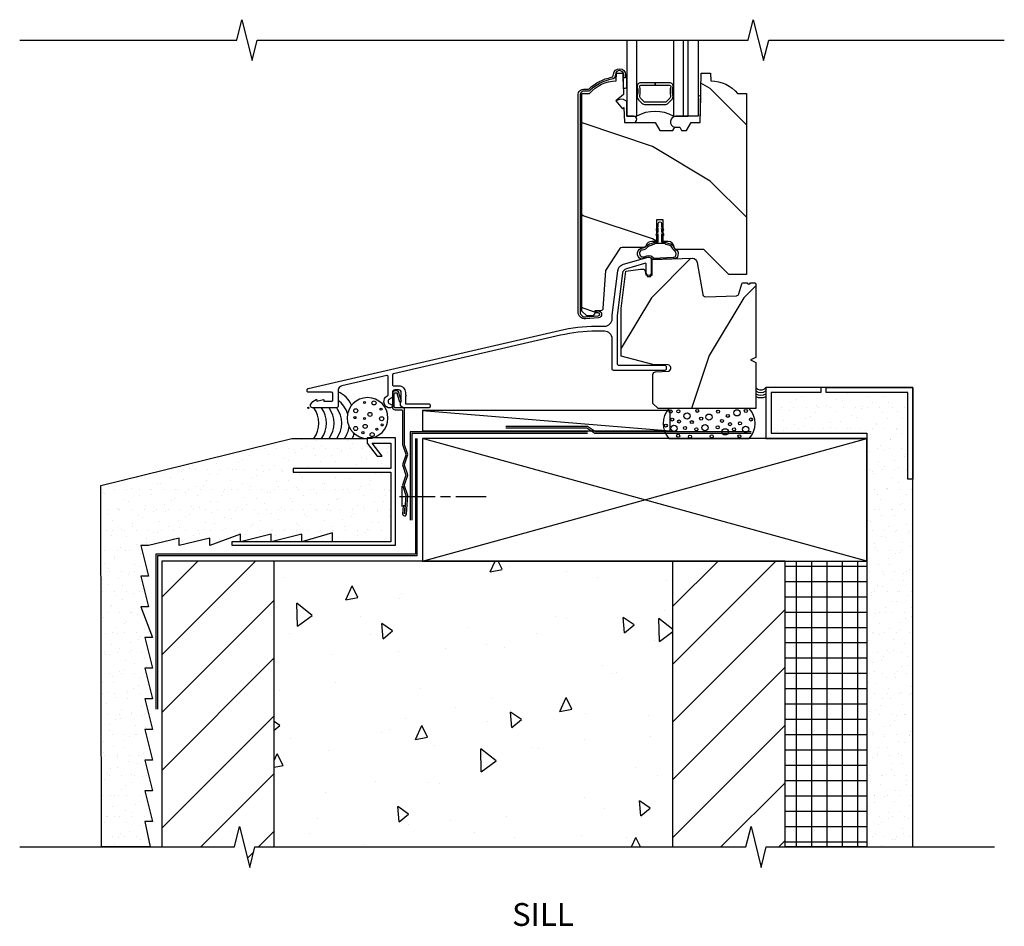
# Model space of a CAD drawing. Units: inches. Extents: x 4 to 27.1, y 12.5 to 33.2.
# Drawn here: x 4 to 16, y 12.5 to 23.6 of the extents above; entities that cross this region are included whole.
import ezdxf

# ---------------------------------------------------------------- set-up
doc = ezdxf.new("R2010")
doc.units = ezdxf.units.IN
doc.header["$LTSCALE"] = 0.5
doc.header["$MEASUREMENT"] = 0
doc.header["$PDMODE"] = 33
doc.header["$PDSIZE"] = 0.016
for name, color, linetype in [('Pel_Clad', 63, 'Continuous'), ('Pel_CS-Cross Section', 3, 'Continuous'), ('Pel_CS-IG', 2, 'Continuous'), ('Pel_CS-Sealant', 40, 'Continuous'), ('Pel_Hatch', 7, 'Continuous'), ('Pel_Sealant', 40, 'Continuous'), ('Pel_Tape', 210, 'Continuous'), ('Pel_Wall', 9, 'Continuous')]:
    doc.layers.add(name, color=color, linetype=linetype)
doc.layers.add('Pel_Points', color=7, linetype='Continuous', plot=False)
doc.styles.get("Standard").update_dxf_attribs({"font": 'ARIAL.TTF'})
pattern_1 = [(0, (-7.5, -18.875), (0.09, 0.25), [0, -0.15]), (30, (-7.485, -18.815), (-0.0470577, 0.2615064), [0, -0.15]), (60, (-7.47, -18.785), (-0.1715064, 0.2029423), [0, -0.15])]
pattern_2 = [(45, (-13.5312, -9.75), (-0.353553, 0.353553), [])]

# ---------------------------------------------------------------- blocks, each defined once
blk = doc.blocks.new('Nail')
at = {"layer": 'Pel_Wall'}
for p, q in [((-0.03125, -0.125), (-0.03125, 0.125)), ((-0.0625, 0), (0.375, 0)), ((0.4375, 0), (0.5625, 0)), ((0.625, 0), (1, 0))]:
    blk.add_line(p, q, dxfattribs=at)
blk = doc.blocks.new('Stuccosillfin')
at = {"layer": 'Pel_Wall'}
h = blk.add_hatch(dxfattribs=at)
h.set_pattern_fill('GYP', color=256, scale=0.5, style=0)
h.set_pattern_definition(pattern_1)
h.paths.add_polyline_path([(7.395, -0.875), (7.332, -0.875), (7.332, 0.187), (6.336, 0.187), (6.336, 0.25), (6.27, 0.25), (6.27, 0.188), (5.66, 0.188), (5.66, -0.312), (6.833, -0.312), (6.833, -0.375), (6.833, -5.375), (7.395, -5.375)])
h = blk.add_hatch(dxfattribs=at)
h.set_pattern_fill('GYP', color=256, scale=0.5, style=0)
h.set_pattern_definition(pattern_1)
h.paths.add_polyline_path([(1.01, -0.431), (1.01, -0.744), (-0.185, -0.744), (-0.185, -0.787), (1.01, -0.787), (1.01, -1.64), (0.294, -1.64), (0.294, -1.531), (-0.081, -1.641), (-0.081, -1.547), (-0.456, -1.641), (-0.456, -1.547), (-0.831, -1.641), (-0.831, -1.547), (-1.206, -1.687), (-1.206, -1.594), (-1.581, -1.687), (-1.581, -1.594), (-1.956, -1.687), (-2.05, -1.687), (-1.956, -2.062), (-2.05, -2.062), (-1.956, -2.437), (-2.05, -2.437), (-1.906, -2.812), (-2, -2.812), (-1.906, -3.187), (-2, -3.187), (-1.906, -3.562), (-2, -3.562), (-1.906, -3.937), (-2, -3.937), (-1.906, -4.312), (-2, -4.312), (-1.906, -4.687), (-2, -4.687), (-1.906, -5.062), (-2, -5.062), (-1.936, -5.375), (-2.531, -5.375), (-2.538, -0.952), (-0.203, -0.375), (0.718, -0.375), (0.718, -0.431), (0.84, -0.59), (0.904, -0.59), (0.782, -0.431)])
h = blk.add_hatch(dxfattribs=at)
h.set_pattern_fill('ANSI31', color=256, scale=4, style=0)
h.set_pattern_definition(pattern_2)
h.paths.add_polyline_path([(-1.793, -5.375), (-0.903, -5.375), (-0.841, -5.125), (-0.716, -5.625), (-0.653, -5.375), (-0.417, -5.375), (-0.417, -1.875), (-1.793, -1.875)])
h = blk.add_hatch(dxfattribs=at)
h.set_pattern_fill('AR-CONC', color=256, scale=0.25, angle=45, style=0)
h.set_pattern_definition([(95, (-20.5425, -8.25), (1.37888, 1.15702), [0.1875, -2.0625]), (40, (-20.5425, -8.25), (-1.57498, 1.08442), [0.15, -1.65]), (145.4514, (-20.4276, -8.1536), (-0.1961, 2.24144), [0.15935, -1.75286]), (91.184, (-20.896, -7.8964), (2.17923, 1.59403), [0.28125, -3.09375]), (141.636, (-20.7145, -7.7636), (-0.06975, 3.37428), [0.23903, -2.62928]), (36.184, (-20.896, -7.8964), (-0.06975, 3.37428), [0.225, -2.475]), (66, (-20.6309, -7.808), (1.76693, 0.34346), [0.1875, -2.0625]), (11, (-20.6309, -7.808), (-0.85177, 1.71202), [0.15, -1.65]), (116.4514, (-20.4836, -7.7794), (0.91516, 2.05548), [0.15935, -1.75286]), (82.5, (-20.5425, -8.25), (-0.566983, 0.609975), [0, -1.63, 0, -1.675, 0, -1.65625]), (52.5, (-20.5425, -8.25), (-0.232182, 1.162274), [0, -0.955, 0, -1.5925, 0, -0.63125]), (12.5, (-20.9367, -8.6442), (0.983545, 0.903802), [0, -0.625, 0, -1.95, 0, -2.5875]), (2.5, (-21.1135, -8.821), (0.853975, 1.2079), [0, -0.8125, 0, -1.295, 0, -1.8375])])
h.paths.add_polyline_path([(4.458, -5.375), (4.458, -1.875), (-0.417, -1.875), (-0.417, -5.375)])
h = blk.add_hatch(dxfattribs=at)
h.set_pattern_fill('ANSI31', color=256, scale=4, style=0)
h.set_pattern_definition(pattern_2)
h.paths.add_polyline_path([(5.833, -1.875), (4.458, -1.875), (4.458, -5.375), (5.352, -5.375), (5.415, -5.125), (5.54, -5.625), (5.602, -5.375), (5.833, -5.374)])
h = blk.add_hatch(dxfattribs=at)
h.set_pattern_fill('NET', color=256, scale=1.5, angle=90, style=0)
h.set_pattern_definition([(90, (-33.77952, -10.43685), (-0.1875, 0), []), (180, (-33.77952, -10.43685), (0, -0.1875), [])])
h.paths.add_polyline_path([(6.833, -5.375), (5.833, -5.375), (5.833, -1.875), (6.833, -1.875)])
at = {"layer": 'Pel_Points'}
blk.add_point((0, 0), dxfattribs=at)
at = {"layer": 'Pel_Sealant', "linetype": 'Continuous'}
blk.add_lwpolyline([(1.201, -1.3), (1.215, -1.075, 0.095908), (1.213, -1.06), (1.178, -0.953, -0.16154), (1.178, -0.943), (1.213, -0.835, 0.161589), (1.213, -0.81), (1.178, -0.703, -0.16154), (1.178, -0.693), (1.213, -0.585, 0.161589), (1.213, -0.56), (1.178, -0.454, -0.080231), (1.177, -0.449), (1.177, -0.015, 0.414214), (1.162, 0), (1.062, 0, -0.414214), (1.051, 0.011), (1.051, 0.175, -0.414214), (1.061, 0.184), (1.078, 0.184, -0.414214), (1.087, 0.175), (1.087, 0.162), (1.115, 0.073), (1.138, 0.08), (1.111, 0.165), (1.111, 0.175, 0.414214), (1.078, 0.208), (1.061, 0.208, 0.414214), (1.028, 0.175), (1.028, 0.011, 0.414214), (1.063, -0.024), (1.138, -0.024, -0.414214), (1.153, -0.039), (1.153, -0.447, 0.08024), (1.155, -0.46), (1.191, -0.568, -0.16154), (1.191, -0.578), (1.155, -0.685, 0.161589), (1.155, -0.71), (1.193, -0.823), (1.155, -0.935, 0.161589), (1.155, -0.96), (1.193, -1.073), (1.178, -1.299, -0.999713), (1.177, -1.299), (1.183, -1.199), (1.16, -1.198), (1.153, -1.297, 1.001823)], format="xyb", close=True, dxfattribs=at)
at = {"layer": 'Pel_Sealant'}
blk.add_lwpolyline([(4.41, -0.375), (5.394, -0.375, 0.383018), (5.394, -0.008), (4.41, -0.008, 0.383018), (4.41, -0.375)], format="xyb", close=True, dxfattribs=at)
for centre, radius in [((4.432, -0.045), 0.0188), ((4.526, -0.043), 0.0188), ((4.633, -0.101), 0.0382), ((4.757, -0.038), 0.0188), ((4.805, -0.132), 0.0188), ((4.9, -0.114), 0.0382), ((5.012, -0.047), 0.0188), ((5.131, -0.099), 0.0188), ((5.244, -0.062), 0.0382), ((5.351, -0.039), 0.0188), ((4.373, -0.217), 0.0188), ((4.45, -0.144), 0.0188), ((4.472, -0.25), 0.0382), ((4.535, -0.168), 0.0188), ((4.608, -0.247), 0.0188), ((4.691, -0.175), 0.0188), ((4.852, -0.243), 0.0382), ((5.007, -0.238), 0.0188), ((5.059, -0.16), 0.0188), ((5.158, -0.2), 0.0188), ((5.28, -0.189), 0.0188), ((5.349, -0.263), 0.0382), ((5.413, -0.143), 0.0188), ((4.524, -0.342), 0.0188), ((4.668, -0.354), 0.0188), ((4.746, -0.264), 0.0188), ((4.934, -0.35), 0.0188), ((5.099, -0.294), 0.0382), ((5.207, -0.264), 0.0188), ((5.273, -0.348), 0.0188)]:
    blk.add_circle(centre, radius, dxfattribs=at)
at = {"layer": 'Pel_Tape', "linetype": 'Continuous'}
for points in [[(5.415, -0.293), (3.513, -0.293), (3.415, -0.23), (2.415, -0.23)], [(3.415, -0.293), (1.246, -0.293), (1.246, -1.375), (1.246, -1.375), (1.246, -1.375)], [(3.415, -0.313), (1.266, -0.313), (1.266, -1.375), (1.266, -1.375), (1.266, -1.375)], [(5.415, -0.313), (3.506, -0.313), (3.408, -0.25), (2.415, -0.25)]]:
    blk.add_lwpolyline(points, dxfattribs=at)
at = {"layer": 'Pel_Wall', "linetype": 'Continuous'}
blk.add_line((1.395, -0.031), (4.426, -0.281), dxfattribs=at)
at = {"layer": 'Pel_Wall'}
for p, q in [((1.395, -1.875), (6.833, -0.375)), ((6.833, -1.875), (1.395, -0.375)), ((-0.417, -5.375), (-0.417, -1.875)), ((4.458, -5.375), (4.458, -1.875))]:
    blk.add_line(p, q, dxfattribs=at)
for points in [[(6.833, -5.375), (7.395, -5.375), (7.395, 0.25), (5.597, 0.25), (5.597, -0.375), (6.833, -0.375)], [(7.395, -0.875), (7.332, -0.875), (7.332, 0.187), (6.336, 0.187), (6.336, 0.25), (6.27, 0.25), (6.27, 0.188), (5.66, 0.188), (5.66, -0.312), (6.833, -0.312), (6.833, -0.375), (6.833, -0.375), (6.833, -5.375), (7.395, -5.375)], [(7.395, 0.25), (7.395, -0.875), (7.332, -0.875), (7.332, 0.188), (6.336, 0.187), (6.336, 0.25)], [(1.01, -0.431), (1.01, -0.744), (-0.185, -0.744), (-0.185, -0.787), (1.01, -0.787), (1.01, -1.64), (0.294, -1.64), (0.294, -1.64), (0.294, -1.531), (-0.081, -1.641), (-0.081, -1.547), (-0.456, -1.641), (-0.456, -1.547), (-0.831, -1.641), (-0.831, -1.547), (-1.206, -1.687), (-1.206, -1.687), (-1.206, -1.594), (-1.581, -1.687), (-1.581, -1.594), (-1.956, -1.687), (-2.05, -1.687), (-1.956, -2.062), (-2.05, -2.062), (-1.956, -2.437), (-2.05, -2.437), (-1.906, -2.812), (-2, -2.812), (-1.906, -3.187), (-2, -3.187), (-1.906, -3.562), (-2, -3.562), (-1.906, -3.937), (-2, -3.937), (-1.906, -4.312), (-2, -4.312), (-1.906, -4.687), (-2, -4.687), (-1.906, -5.062), (-2, -5.062), (-1.936, -5.375), (-2.531, -5.375), (-2.538, -0.952), (-0.203, -0.375), (-0.203, -0.375), (-0.203, -0.375), (0.718, -0.375), (0.718, -0.431), (0.84, -0.59), (0.904, -0.59), (0.782, -0.431)], [(-0.935, -1.64), (-0.935, -1.683), (1.065, -1.683), (1.065, -0.369), (0.718, -0.369), (0.718, -0.431), (0.84, -0.59), (0.904, -0.59), (0.782, -0.431), (1.01, -0.431), (1.01, -0.744), (-0.185, -0.744), (-0.185, -0.787), (1.01, -0.787), (1.01, -1.64)], [(1.395, -1.875), (6.833, -1.875), (6.833, -0.375), (1.395, -0.375)], [(6.833, -5.375), (5.833, -5.375), (5.833, -1.875), (6.833, -1.875)]]:
    blk.add_lwpolyline(points, close=True, dxfattribs=at)
at = {"layer": 'Pel_Wall', "linetype": 'Continuous'}
for points in [[(4.426, -0.031), (1.395, -0.031), (1.395, -0.281), (4.426, -0.281), (4.426, -0.031)], [(1.312, -0.375), (1.312, -1.793), (-1.864, -1.793), (-1.864, -3.687), (-1.864, -3.687), (-1.864, -3.687)], [(1.328, -0.375), (1.328, -1.813), (-1.844, -1.813), (-1.844, -3.687), (-1.844, -3.687), (-1.844, -3.687)]]:
    blk.add_lwpolyline(points, dxfattribs=at)
at = {"layer": 'Pel_Wall'}
blk.add_lwpolyline([(-1.793, -5.375), (-0.903, -5.375), (-0.841, -5.125), (-0.716, -5.625), (-0.653, -5.375), (5.352, -5.375), (5.415, -5.125), (5.54, -5.625), (5.602, -5.375), (5.833, -5.374, -0.674631), (5.833, -5.374), (5.833, -1.875, -0.668179), (5.833, -1.875), (-1.793, -1.875, 0.414214), (-1.793, -1.875), (-1.793, -5.375, 0.414214)], format="xyb", close=True, dxfattribs=at)
for centre, radius, start, end in [((5.535, 0.297), 0.0781, 216.8699, 323.1301), ((0.231, -0.106), 0.329, 24.7938, 66.3904), ((5.535, 0.297), 0.109, 235.1501, 304.8499), ((5.535, 0.297), 0.141, 243.6122, 296.3878), ((5.535, 0.297), 0.172, 248.6763, 291.3237), ((-0.2, -0.187), 0.327, 324.9962, 35.0038), ((-0.106, -0.187), 0.327, 324.9962, 35.0038), ((-0.013, -0.187), 0.327, 324.9962, 35.0038), ((0.081, -0.187), 0.327, 324.9962, 35.0038), ((0.158, -0.178), 0.34, 18.5126, 52.9338), ((0.175, -0.187), 0.327, 324.9962, 351.9524), ((0.193, -0.177), 0.396, 330.0098, 339.2949)]:
    blk.add_arc(centre, radius, start, end, dxfattribs=at)
for centre, major_axis in [((0.724, -0.125), (0.25, 0)), ((0.686, 0.065), (-0.0125, 0)), ((0.57, -0.12), (-0.0125, 0)), ((0.688, -0.13), (-0.0125, 0)), ((0.889, -0.018), (-0.0125, 0)), ((0.904, -0.21), (-0.0125, 0)), ((0.668, -0.304), (-0.0125, 0)), ((0.838, -0.263), (-0.0125, 0))]:
    blk.add_ellipse(centre, major_axis=major_axis, ratio=1, start_param=3.141593, end_param=9.424778, dxfattribs=at)
for centre in [(0.803, 0.06), (0.58, -0.036), (0.753, -0.081), (0.897, -0.134), (0.578, -0.253), (0.695, -0.228), (0.78, -0.328)]:
    blk.add_ellipse(centre, major_axis=(0.025, 0), ratio=1, dxfattribs=at)
blk.add_blockref('Nail', (1.177, -1.084), dxfattribs=at)
blk = doc.blocks.new('ASCDHSHIV')
at = {"layer": 'Pel_Hatch'}
h = blk.add_hatch(dxfattribs=at)
h.set_pattern_fill('WOOD', color=2, scale=0.2, angle=45, style=0)
h.set_pattern_definition([(135, (25.8497, 28.2963), (2e-16, 1.13137), [0.8, -7.2]), (135, (24.29405, 30.1348), (2e-16, 1.13137), [0.8, -3.2]), (108.435, (25.284, 27.7306), (-6e-08, 1.1313708), [1.78885, -16.09969]), (149.0362, (27.8296, 25.7507), (-3e-08, 1.13137), [0.82462, -5.77235]), (149.0362, (26.5568, 26.7407), (-3e-08, 1.13137), [0.82462, -5.77235]), (149.0362, (29.3852, 26.175), (-3e-08, 1.13137), [0.82462, -5.77235]), (120.9638, (24.7183, 29.42766), (3e-08, 1.131371), [0.82462, -32.16022]), (120.9638, (19.06146, 39.61), (3e-08, 1.131371), [0.82462, -32.16022]), (120.9638, (13.4046, 48.66097), (3e-08, 1.131371), [0.82462, -32.16022]), (161.565, (23.0213, 31.1247), (6e-08, 1.13137), [0.89443, -16.9941]), (161.565, (34.335, 27.7306), (6e-08, 1.13137), [0.89443, -16.99412]), (161.565, (28.6781, 29.9933), (6e-08, 1.13137), [0.89443, -16.9941])])
edge = h.paths.add_edge_path()
edge.add_line((3.344, 3.846), (3.439, 3.846))
edge.add_arc((3.774, 3.564), 0.438, 91.1173, 139.9456, ccw=False)
edge.add_line((3.766, 4.002), (3.769, 4.096))
edge.add_line((3.769, 4.096), (3.846, 4.096))
edge.add_line((3.846, 4.096), (3.855, 3.833))
edge.add_line((3.855, 3.833), (3.763, 3.755))
edge.add_line((3.763, 3.755), (3.843, 3.659))
edge.add_line((3.843, 3.659), (3.861, 3.674))
edge.add_line((3.861, 3.674), (3.867, 3.493))
edge.add_line((3.867, 3.493), (4.241, 3.493))
edge.add_line((4.241, 3.493), (4.299, 3.393))
edge.add_line((4.299, 3.393), (4.459, 3.393))
edge.add_line((4.459, 3.393), (4.482, 3.434))
edge.add_line((4.482, 3.434), (4.542, 3.434))
edge.add_line((4.542, 3.434), (4.566, 3.393))
edge.add_line((4.566, 3.393), (4.626, 3.393))
edge.add_line((4.626, 3.393), (4.684, 3.493))
edge.add_line((4.684, 3.493), (4.794, 3.493))
edge.add_line((4.794, 3.493), (4.805, 4.096))
edge.add_line((4.805, 4.096), (4.921, 4.096))
edge.add_line((4.921, 4.096), (4.925, 4.002))
edge.add_arc((4.916, 3.564), 0.438, 40.0544, 88.8827, ccw=False)
edge.add_line((5.251, 3.846), (5.359, 3.846))
edge.add_line((5.359, 3.846), (5.359, 1.631))
edge.add_line((5.359, 1.631), (5.142, 1.631))
edge.add_line((5.142, 1.631), (4.836, 1.937))
edge.add_line((4.836, 1.937), (4.506, 1.937))
edge.add_arc((4.506, 1.968), 0.031, 183.2449, 270, ccw=False)
edge.add_arc((4.4, 1.962), 0.075, 3.2449, 90)
edge.add_line((4.4, 2.037), (4.342, 2.037))
edge.add_line((4.342, 2.037), (4.342, 2.299))
edge.add_line((4.342, 2.299), (4.259, 2.299))
edge.add_line((4.259, 2.299), (4.259, 2.037))
edge.add_line((4.259, 2.037), (4.2, 2.037))
edge.add_arc((4.2, 1.962), 0.075, 90, 162.9951)
edge.add_arc((4.099, 1.993), 0.031, 270, 342.9951, ccw=False)
edge.add_line((4.099, 1.962), (3.837, 1.962))
edge.add_arc((3.837, 1.931), 0.031, 90, 146.7172)
edge.add_line((3.811, 1.948), (3.636, 1.681))
edge.add_line((3.636, 1.681), (3.604, 1.216))
edge.add_arc((3.573, 1.218), 0.031, 270, 356, ccw=False)
edge.add_line((3.573, 1.187), (3.505, 1.187))
edge.add_line((3.505, 1.187), (3.505, 1.154))
edge.add_line((3.505, 1.154), (3.485, 1.131))
edge.add_line((3.485, 1.131), (3.446, 1.125))
edge.add_line((3.446, 1.125), (3.406, 1.125))
edge.add_line((3.406, 1.125), (3.344, 1.182))
edge.add_line((3.344, 1.182), (3.344, 3.846))
h = blk.add_hatch(dxfattribs=at)
h.set_pattern_fill('WOOD', color=2, scale=0.2, angle=135, style=0)
h.set_pattern_definition([(225, (27.6757, 27.9988), (-1.13137, 2e-16), [0.8, -7.2]), (225, (25.8372, 26.44316), (-1.13137, 2e-16), [0.8, -3.2]), (198.435, (28.24137, 27.4331), (-1.1313708, -6e-08), [1.78885, -16.09969]), (239.0362, (30.2213, 29.9787), (-1.13137, -3e-08), [0.82462, -5.77235]), (239.0362, (29.2313, 28.7059), (-1.13137, -3e-08), [0.82462, -5.77235]), (239.0362, (29.797, 31.5343), (-1.13137, -3e-08), [0.82462, -5.77235]), (210.9638, (26.5443, 26.8674), (-1.131371, 3e-08), [0.82462, -32.16022]), (210.9638, (16.362, 21.21057), (-1.131371, 3e-08), [0.82462, -32.16022]), (210.9638, (7.311, 15.5537), (-1.13137, 3e-08), [0.82462, -32.16022]), (251.565, (24.8473, 25.1704), (-1.13137, 6e-08), [0.89443, -16.9941]), (251.565, (28.2414, 36.4841), (-1.13137, 6e-08), [0.89443, -16.99412]), (251.565, (25.9786, 30.8272), (-1.13137, 6e-08), [0.89443, -16.9941])])
edge = h.paths.add_edge_path()
edge.add_line((3.826, 1.216), (3.882, 1.673))
edge.add_line((3.882, 1.673), (4.064, 1.696))
edge.add_line((4.064, 1.696), (4.104, 1.696))
edge.add_line((4.104, 1.696), (4.117, 1.686))
edge.add_line((4.117, 1.686), (4.127, 1.628))
edge.add_line((4.127, 1.628), (4.143, 1.628))
edge.add_line((4.143, 1.628), (4.144, 1.608))
edge.add_line((4.144, 1.608), (4.189, 1.608))
edge.add_line((4.189, 1.608), (4.189, 1.624))
edge.add_line((4.189, 1.624), (4.205, 1.624))
edge.add_line((4.205, 1.624), (4.205, 1.814))
edge.add_line((4.205, 1.814), (4.694, 1.831))
edge.add_line((4.694, 1.831), (4.698, 1.831))
edge.add_arc((4.696, 1.769), 0.062, 9.95, 87.7928, ccw=False)
edge.add_line((4.757, 1.78), (4.826, 1.386))
edge.add_arc((4.858, 1.391), 0.032, 189.95, 272)
edge.add_line((4.859, 1.359), (5.237, 1.372))
edge.add_arc((5.236, 1.404), 0.032, 272, 344.18)
edge.add_line((5.267, 1.396), (5.302, 1.518))
edge.add_arc((5.316, 1.514), 0.015, 92, 164.18, ccw=False)
edge.add_line((5.315, 1.529), (5.368, 1.531))
edge.add_arc((5.388, 1.531), 0.02, 182, 360)
edge.add_line((5.408, 1.531), (5.457, 1.531))
edge.add_arc((5.457, 1.516), 0.015, 0, 90, ccw=False)
edge.add_line((5.472, 1.516), (5.472, 0.617))
edge.add_line((5.472, 0.617), (5.41, 0.586))
edge.add_line((5.41, 0.586), (5.472, 0.555))
edge.add_line((5.472, 0.555), (5.472, -0.008))
edge.add_line((5.472, -0.008), (4.277, -0.008))
edge.add_line((4.277, -0.008), (4.215, 0.054))
edge.add_line((4.215, 0.054), (4.215, 0.409))
edge.add_arc((4.247, 0.409), 0.032, 92, 180, ccw=False)
edge.add_line((4.246, 0.441), (4.401, 0.447))
edge.add_arc((4.4, 0.479), 0.032, 272, 360)
edge.add_line((4.432, 0.479), (4.432, 0.492))
edge.add_arc((4.4, 0.492), 0.032, 360, 448)
edge.add_line((4.401, 0.524), (4.215, 0.53))
edge.add_line((4.215, 0.53), (3.826, 0.632))
edge.add_line((3.826, 0.632), (3.826, 1.216))
at = {"layer": 'Pel_Clad'}
for points in [[(3.3, 3.828, -0.44002), (3.379, 3.901), (3.414, 3.898, 0.225933), (3.434, 3.905, -0.142061), (3.708, 4.045, 0.343611), (3.73, 4.067), (3.733, 4.085, -0.940706), (3.88, 4.076), (3.88, 4.038), (3.857, 4.038), (3.857, 4.076, 0.940706), (3.756, 4.082), (3.754, 4.064, -0.343611), (3.711, 4.021, 0.142966), (3.448, 3.886, -0.201671), (3.412, 3.874), (3.377, 3.877, 0.44002), (3.324, 3.828), (3.324, 1.172, 0.440011), (3.389, 1.112), (3.547, 1.126, 0.957292), (3.545, 1.164), (3.522, 1.164), (3.522, 1.187), (3.545, 1.187, -0.957292), (3.549, 1.102), (3.391, 1.089, -0.440011), (3.3, 1.172)], [(3.071, 0.947, -0.056784), (3.521, 0.999), (3.623, 0.999, 0.414214), (3.717, 1.093), (3.717, 1.135), (3.784, 1.677, -0.310891), (3.855, 1.757), (4.157, 1.843, -0.487301), (4.195, 1.813), (4.195, 1.651, -1), (4.133, 1.651), (4.133, 1.753, 0.517423), (4.112, 1.768), (3.89, 1.701, 0.310891), (3.843, 1.649), (3.779, 1.131), (3.779, 0.536, 0.414214), (3.795, 0.52), (4.361, 0.52, -0.414214), (4.377, 0.504), (4.377, 0.474, -0.414214), (4.361, 0.458), (3.733, 0.458, -0.414214), (3.717, 0.474), (3.717, 0.843, 0.414214), (3.623, 0.937), (3.521, 0.937, 0.056784), (3.085, 0.887), (1.04, 0.415, 0.349216), (1.028, 0.399), (1.028, 0.285, 0.414214), (1.044, 0.269), (1.106, 0.269, -0.414214), (1.187, 0.188), (1.187, 0.158, -1), (1.187, 0.142), (1.187, 0.05), (1.473, 0.05, -0.414214), (1.489, 0.034), (1.489, 0.016, -0.414214), (1.473, 0), (1.168, 0, -0.591737), (1.137, 0.082), (1.137, 0.188, 0.414214), (1.106, 0.219), (1.059, 0.219, 0.414214), (1.028, 0.188), (1.028, 0.143, -0.267949), (1.012, 0.116), (0.99, 0.103, 0.767327), (1.005, 0.045, -1), (1.005, 0), (0.977, 0, -0.62675), (0.963, 0.145, 0.301374), (0.978, 0.172), (0.978, 0.38, 0.482343), (0.958, 0.396), (0.411, 0.27, 0.349216), (0.363, 0.209), (0.363, 0.016, -0.414214), (0.347, 0), (0.052, 0, -0.560045), (0.028, 0.039, -0.187781), (0.096, 0.1, -0.580006), (0.104, 0.093), (0.102, 0.08), (0.184, 0.1, -0.539965), (0.191, 0.093), (0.189, 0.08), (0.285, 0.08, 0.414214), (0.301, 0.096), (0.301, 0.174, 0.414214), (0.285, 0.19), (0.001, 0.19, -0.414214), (-0.015, 0.206), (-0.015, 0.222, -0.349216), (-0.003, 0.238)]]:
    blk.add_lwpolyline(points, format="xyb", close=True, dxfattribs=at)
at = {"layer": 'Pel_CS-Cross Section', "color": 3}
for points in [[(3.344, 3.846), (3.439, 3.846, -0.216337), (3.766, 4.002), (3.769, 4.096), (3.846, 4.096), (3.855, 3.833), (3.763, 3.755), (3.843, 3.659), (3.861, 3.674), (3.867, 3.493), (4.241, 3.493), (4.299, 3.393), (4.459, 3.393), (4.482, 3.434), (4.542, 3.434), (4.566, 3.393), (4.626, 3.393), (4.684, 3.493), (4.794, 3.493), (4.805, 4.096), (4.921, 4.096), (4.925, 4.002, -0.216337), (5.251, 3.846), (5.359, 3.846), (5.359, 1.631), (5.142, 1.631), (4.836, 1.937), (4.506, 1.937, -0.397721), (4.475, 1.966, 0.397721), (4.4, 2.037), (4.342, 2.037), (4.342, 2.299), (4.259, 2.299), (4.259, 2.037), (4.2, 2.037, 0.329727), (4.128, 1.984, -0.329727), (4.099, 1.962), (3.837, 1.962, 0.252654), (3.811, 1.948), (3.636, 1.681), (3.604, 1.216, -0.39391), (3.573, 1.187), (3.505, 1.187), (3.505, 1.154), (3.485, 1.131), (3.446, 1.125), (3.406, 1.125), (3.344, 1.182)], [(3.826, 1.216), (3.882, 1.673), (4.064, 1.696), (4.104, 1.696), (4.117, 1.686), (4.127, 1.628), (4.143, 1.628), (4.144, 1.608), (4.189, 1.608), (4.189, 1.624), (4.205, 1.624), (4.205, 1.814), (4.694, 1.831), (4.698, 1.831, -0.353347), (4.757, 1.78), (4.826, 1.386, 0.374133), (4.859, 1.359), (5.237, 1.372, 0.325788), (5.267, 1.396), (5.302, 1.518, -0.325788), (5.315, 1.529), (5.368, 1.531, 0.982697), (5.408, 1.531), (5.457, 1.531, -0.414214), (5.472, 1.516), (5.472, 0.617), (5.41, 0.586), (5.472, 0.555), (5.472, -0.008), (4.277, -0.008), (4.215, 0.054), (4.215, 0.409, -0.404026), (4.246, 0.441), (4.401, 0.447, 0.404026), (4.432, 0.479), (4.432, 0.492, 0.404026), (4.401, 0.524), (4.215, 0.53), (3.826, 0.632)]]:
    blk.add_lwpolyline(points, format="xyb", close=True, dxfattribs=at)
at = {"layer": 'Pel_CS-IG'}
for points in [[(3.894, 4.5), (3.894, 3.568), (4.016, 3.568), (4.016, 4.5)], [(4.468, 4.5), (4.468, 3.568), (4.645, 3.568), (4.645, 4.5)], [(4.767, 4.5), (4.767, 3.568), (4.59, 3.568), (4.59, 4.5)]]:
    blk.add_lwpolyline(points, dxfattribs=at)
blk.add_lwpolyline([(4.242, 3.948), (4.242, 3.978), (4.067, 3.978, 0.495094), (4.024, 3.921, -0.132531), (4.024, 3.828, 0.267196), (4.04, 3.769), (4.081, 3.728, 0.198912), (4.124, 3.71), (4.36, 3.71, 0.198912), (4.403, 3.728), (4.444, 3.769, 0.267196), (4.46, 3.828, -0.132531), (4.46, 3.921, 0.495094), (4.417, 3.978), (4.242, 3.978), (4.242, 3.948), (4.417, 3.948, -0.495094), (4.432, 3.929, 0.132531), (4.431, 3.82, -0.267196), (4.423, 3.79), (4.382, 3.749, -0.198912), (4.36, 3.74), (4.124, 3.74, -0.198912), (4.102, 3.749), (4.061, 3.79, -0.267196), (4.053, 3.82, 0.132531), (4.053, 3.929, -0.495094), (4.067, 3.948)], format="xyb", close=True, dxfattribs=at)
at = {"layer": 'Pel_CS-Sealant'}
for points in [[(3.894, 3.925), (3.894, 4.073, 0.408369), (3.88, 4.073), (3.88, 4.038), (3.857, 4.038), (3.857, 4.063, 0.499433), (3.847, 4.063), (3.852, 3.921, 0.544277)], [(3.982, 3.493, 0.961408), (3.979, 3.568), (3.894, 3.568), (3.894, 3.743, 0.2798), (3.885, 3.758, 0.32045), (3.763, 3.755), (3.843, 3.659), (3.861, 3.674), (3.867, 3.493)], [(4.626, 3.393), (4.684, 3.493), (4.794, 3.493), (4.8, 3.811, 0.439788), (4.767, 3.807), (4.767, 3.568), (4.495, 3.568, 0.885948), (4.482, 3.434), (4.542, 3.434), (4.566, 3.393)], [(4.474, 1.952, 0.258657), (4.507, 1.932, -0.287181), (4.514, 1.848, -0.202017), (4.493, 1.825, 0.050285), (4.463, 1.823), (4.214, 1.814, 0.173745), (4.164, 1.844, 0.012257), (4.072, 1.819, -0.818084), (4.095, 1.958, 0.18097), (4.121, 1.968, -0.175405), (4.193, 2.011, 0.123638), (4.216, 2.018), (4.228, 2.024, -0.131652), (4.253, 2.031), (4.28, 2.031), (4.28, 2.131, 0.107794), (4.273, 2.11, -0.837869), (4.255, 2.114, -0.24942), (4.28, 2.154), (4.28, 2.193, 0.106886), (4.273, 2.173, -0.948436), (4.257, 2.176, -0.213397), (4.28, 2.216), (4.28, 2.256, -1), (4.32, 2.256), (4.32, 2.216, -0.213397), (4.343, 2.176, -0.948436), (4.327, 2.173, 0.106886), (4.32, 2.193), (4.32, 2.154, -0.24942), (4.345, 2.114, -0.837869), (4.327, 2.11, 0.107794), (4.32, 2.131), (4.32, 2.031), (4.334, 2.031), (4.334, 2.011), (4.253, 2.011, 0.131652), (4.238, 2.007), (4.226, 2, -0.036107), (4.193, 1.988, 0.21666), (4.138, 1.952, -0.139153), (4.07, 1.928, 0.52309), (4.076, 1.848, 0.145791), (4.142, 1.861, -0.315175), (4.226, 1.832), (4.463, 1.842, 0.173409), (4.486, 1.847, 0.361527), (4.484, 1.92, -0.10794), (4.453, 1.952, 0.345761), (4.407, 1.991, -0.123638), (4.374, 2), (4.363, 2.007, 0.131652), (4.348, 2.011), (4.334, 2.011), (4.334, 2.031), (4.348, 2.031, -0.131652), (4.373, 2.024), (4.384, 2.018, 0.123638), (4.408, 2.011, -0.353974), (4.474, 1.952), (4.474, 1.952)]]:
    blk.add_lwpolyline(points, format="xyb", close=True, dxfattribs=at)
blk.add_arc((4.242, 3.164), 0.463, 60.7621, 119.2379, dxfattribs=at)
at = {"layer": 'Pel_Points'}
blk.add_point((0, 0), dxfattribs=at)

msp = doc.modelspace()

# ---------------------------------------------------------------- linework, layer by layer
for points in [[(3.969, 23.375), (6.625, 23.375), (6.688, 23.625), (6.812, 23.125), (6.875, 23.375), (12.881, 23.375), (12.943, 23.625), (13.068, 23.125), (13.131, 23.375), (16.013, 23.375)], [(3.969, 13.5), (6.597, 13.5), (6.659, 13.75), (6.784, 13.25), (6.847, 13.5), (12.852, 13.5), (12.915, 13.75), (13.04, 13.25), (13.102, 13.5), (15.895, 13.5)]]:
    msp.add_lwpolyline(points)

# ---------------------------------------------------------------- block references
for name in ['ASCDHSHIV', 'Stuccosillfin']:
    msp.add_blockref(name, (7.5, 18.875))

# ---------------------------------------------------------------- texts
at = {"insert": (10.369, 12.814), "char_height": 0.28, "width": 1.4037, "attachment_point": 2}
msp.add_mtext('SILL', dxfattribs=at)

doc.saveas('drawing.dxf')
